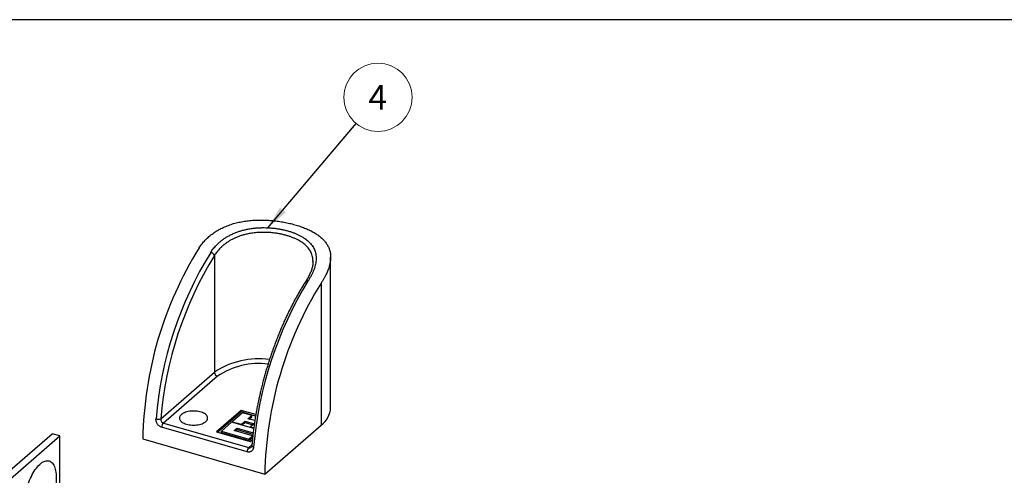
# Model space of a CAD drawing. Units: millimetres. Extents: x 43 to 2073, y 50 to 1352.
# Drawn here: x 857 to 1556, y 1028 to 1352 of the extents above; entities that cross this region are included whole.
import ezdxf

# ---------------------------------------------------------------- set-up
doc = ezdxf.new("R2010")
doc.units = ezdxf.units.MM
doc.header["$LTSCALE"] = 5
doc.linetypes.add('SLD-Solid', pattern=[0])
doc.layers.add('DIM', color=5, linetype='SLD-Solid')
doc.styles.add('SLDTEXTSTYLE1', font='TXT', dxfattribs={"width": 0.75})
doc.dimstyles.new('SLDDIMSTYLE0', dxfattribs={"dimtxt": 0.18, "dimasz": 16.51, "dimexe": 0, "dimexo": 0.0625, "dimgap": 0, "dimtad": 0, "dimtih": 1, "dimtoh": 1, "dimdec": 0, "dimrnd": 1e-09, "dimzin": 0, "dimdsep": 46, "dimtxsty": 'Standard', "dimsah": 1, "dimcen": 0.09, "dimadec": 0, "dimazin": 0, "dimtfac": 16.51, "dimtdec": 0, "dimtofl": 0, "dimtmove": 0, "dimatfit": 3, "dimfxl": 0, "dimfrac": 2, "dimtolj": 1, "dimtzin": 0, "dimarcsym": 0})

# ---------------------------------------------------------------- blocks, each defined once
blk = doc.blocks.new('SW_NOTE_6')
at = {"color": 0, "linetype": 'SLD-Solid', "lineweight": 0}
blk.add_circle((15.6, 18.49), 24.19, dxfattribs=at)
at = {"color": 0, "linetype": 'Continuous', "lineweight": 0, "insert": (15.43, 27.14), "char_height": 17.5, "attachment_point": 2, "style": 'SLDTEXTSTYLE1'}
blk.add_mtext('4', dxfattribs=at)

msp = doc.modelspace()

# ---------------------------------------------------------------- linework, layer by layer
at = {"color": 7, "linetype": 'SLD-Solid', "lineweight": 25}
for p, q in [((995.51, 1184.12), (995.51, 1101.26)), ((1077.99, 1076.08), (1077.99, 1182.93)), ((1071.29, 1164.57), (1071.29, 1063.58)), ((957.45, 1068.29), (995.51, 1101.26)), ((997.68, 1098.47), (959.29, 1065.22)), ((1014.54, 1074.16), (997.04, 1059)), ((1014.54, 1073.08), (997.98, 1058.73)), ((1015.45, 1072.45), (1008.2, 1066.17)), ((1024.89, 1071.17), (1014.54, 1074.16)), ((1014.54, 1073.08), (1014.54, 1074.16)), ((1024.71, 1070.14), (1014.54, 1073.08)), ((1021.95, 1070.58), (1015.45, 1072.45)), ((1019.32, 1068.3), (1021.95, 1070.58)), ((1020.26, 1068.03), (1021.95, 1069.49)), ((1021.95, 1069.49), (1021.95, 1070.58)), ((959.29, 1065.22), (1019.91, 1047.72)), ((1007.7, 1065.74), (1000.45, 1059.46)), ((1023.37, 1061.22), (1007.7, 1065.74)), ((1008.2, 1066.17), (1014.7, 1064.3)), ((1008.2, 1065.6), (1008.2, 1066.17)), ((1014.7, 1064.3), (1017.32, 1066.57)), ((1014.7, 1063.72), (1014.7, 1064.3)), ((1015.14, 1063.6), (1017.32, 1065.49)), ((1017.32, 1066.57), (1023.82, 1064.7)), ((1017.32, 1065.49), (1017.32, 1066.57)), ((1017.32, 1065.49), (1022.88, 1063.89)), ((1024.19, 1066.9), (1019.32, 1068.3)), ((1023.82, 1064.7), (1021.19, 1062.42)), ((1021.19, 1061.85), (1021.19, 1062.42)), ((1021.19, 1062.42), (1023.45, 1061.77)), ((1031.29, 1028.94), (1071.29, 1063.58)), ((729.58, 927.02), (880.39, 1057.62)), ((734.97, 925.46), (885.78, 1056.07)), ((885.78, 1056.07), (880.39, 1057.62)), ((885.78, 932.34), (885.78, 1056.07)), ((1018.67, 1044.71), (958.04, 1062.21)), ((997.04, 1059), (1020.85, 1052.13)), ((1000.45, 1058.38), (1000.45, 1059.46)), ((1000.45, 1059.46), (1019.94, 1053.84)), ((1000.45, 1058.38), (1019.94, 1052.75)), ((1009.57, 1059.86), (1011.57, 1061.59)), ((1022.56, 1056.11), (1009.57, 1059.86)), ((1010.51, 1059.59), (1011.57, 1060.51)), ((1011.57, 1061.59), (1023, 1058.29)), ((1011.57, 1060.51), (1011.57, 1061.59)), ((1011.57, 1060.51), (1022.88, 1057.25)), ((1019.94, 1053.84), (1022.56, 1056.11)), ((1022.56, 1055.03), (1022.56, 1056.11)), ((944.69, 1053.94), (1031.29, 1028.94)), ((1019.94, 1052.75), (1022.56, 1055.03)), ((1019.94, 1052.75), (1019.94, 1053.84)), ((1020.85, 1052.13), (1022.47, 1053.53))]:
    msp.add_line(p, q, dxfattribs=at)
at = {"color": 1, "linetype": 'SLD-Solid', "lineweight": 25}
msp.add_line((1019.91, 1047.72), (1022.11, 1049.63), dxfattribs=at)
at = {"color": 1, "linetype": 'SLD-Solid', "lineweight": 25, "flags": 128}
for points in [[(1060.53, 1166.1), (1060.57, 1166.17), (1060.77, 1166.33), (1061.04, 1166.44), (1061.38, 1166.48), (1061.76, 1166.46), (1062.17, 1166.37)], [(1022.07, 1049.12), (1022.08, 1049.02), (1022.16, 1048.83), (1022.33, 1048.64), (1022.59, 1048.47), (1022.93, 1048.31), (1023.33, 1048.17)]]:
    msp.add_lwpolyline(points, dxfattribs=at)
at = {"color": 7, "linetype": 'SLD-Solid', "lineweight": 25, "flags": 128}
for points in [[(975.67, 1064.41), (976.62, 1064.17), (977.61, 1063.98), (978.64, 1063.84), (979.69, 1063.76), (980.76, 1063.74), (981.82, 1063.77), (982.87, 1063.86), (983.89, 1064), (984.88, 1064.2), (985.82, 1064.45), (986.7, 1064.75), (987.52, 1065.09), (988.25, 1065.48), (988.9, 1065.9), (989.46, 1066.35), (989.91, 1066.83), (990.27, 1067.34), (990.51, 1067.86), (990.64, 1068.38), (990.66, 1068.92), (990.57, 1069.45), (990.36, 1069.97), (990.04, 1070.48), (989.62, 1070.96), (989.1, 1071.43), (988.48, 1071.86), (987.77, 1072.26), (986.98, 1072.62), (986.12, 1072.93), (985.2, 1073.19), (984.23, 1073.41), (983.21, 1073.57), (982.17, 1073.68), (981.11, 1073.73), (980.05, 1073.73), (978.99, 1073.67), (977.95, 1073.55), (976.94, 1073.38), (975.98, 1073.15), (975.07, 1072.88), (974.22, 1072.56), (973.44, 1072.19), (972.75, 1071.79), (972.14, 1071.35), (971.64, 1070.88), (971.23, 1070.39), (970.93, 1069.88), (970.74, 1069.36), (970.67, 1068.83), (970.71, 1068.29), (970.86, 1067.77), (971.12, 1067.25), (971.49, 1066.75), (971.96, 1066.28), (972.54, 1065.83), (973.2, 1065.41), (973.95, 1065.03), (974.78, 1064.7), (975.67, 1064.41)], [(860.56, 1006.73), (860.59, 1008.12), (860.67, 1009.56), (860.81, 1011.03), (861, 1012.52), (861.25, 1014.03), (861.54, 1015.56), (861.89, 1017.09), (862.28, 1018.62), (862.73, 1020.14), (863.21, 1021.64), (863.74, 1023.12), (864.31, 1024.56), (864.92, 1025.97), (865.56, 1027.33), (866.23, 1028.63), (866.92, 1029.88), (867.65, 1031.06), (868.39, 1032.17), (869.15, 1033.21), (869.92, 1034.16), (870.71, 1035.03), (871.5, 1035.81), (872.29, 1036.5), (873.08, 1037.09), (873.86, 1037.57), (874.63, 1037.96), (875.39, 1038.24), (876.14, 1038.41), (876.86, 1038.48), (877.56, 1038.44), (878.23, 1038.3), (878.87, 1038.05), (879.47, 1037.69), (880.04, 1037.23), (880.57, 1036.67), (881.06, 1036.02), (881.5, 1035.26), (881.9, 1034.42), (882.24, 1033.49), (882.54, 1032.47), (882.78, 1031.38), (882.97, 1030.22), (883.11, 1028.99), (883.19, 1027.7), (883.22, 1026.35), (883.19, 1024.96), (883.11, 1023.53), (882.97, 1022.06), (882.78, 1020.57), (882.54, 1019.05), (882.24, 1017.52), (881.9, 1015.99), (881.5, 1014.46), (881.06, 1012.95), (880.57, 1011.45), (880.04, 1009.97), (879.47, 1008.52), (878.87, 1007.12), (878.23, 1005.76), (877.56, 1004.45), (876.86, 1003.21), (876.14, 1002.02), (875.39, 1000.91), (874.63, 999.88), (873.86, 998.92), (873.08, 998.05), (872.29, 997.27), (871.5, 996.59), (870.71, 996), (869.92, 995.51), (869.15, 995.13), (868.39, 994.85), (867.65, 994.67), (866.92, 994.6), (866.23, 994.64), (865.56, 994.79), (864.92, 995.04), (864.31, 995.39), (863.74, 995.85), (863.21, 996.41), (862.73, 997.07), (862.28, 997.82), (861.89, 998.67), (861.54, 999.6), (861.25, 1000.61), (861, 1001.7), (860.81, 1002.87), (860.67, 1004.1), (860.59, 1005.39), (860.56, 1006.73)]]:
    msp.add_lwpolyline(points, dxfattribs=at)
at = {"color": 7, "linetype": 'SLD-Solid', "lineweight": 25}
for centre, radius, start, end in [((1209.32, 1049.61), 264.67, 148.07429, 179.06341), ((1220.79, 1045.99), 267.66, 148.36862, 175.24682), ((1218.98, 1046.52), 262.44, 148.37529, 175.24015), ((991.88, 1182.53), 3.96, 23.69292, 75.31447), ((1290.61, 1025.81), 268.22, 148.39694, 175.2185), ((1295.92, 1024.61), 264.67, 148.07429, 179.06341), ((998.59, 1101.41), 3.08, 182.83091, 252.79136), ((1061.24, 1077.01), 16.78, 306.81209, 356.81434), ((955.58, 1072.89), 4.96, 252.00295, 292.13606), ((962.73, 1062.04), 4.69, 137.25916, 177.83521), ((1023.35, 1044.54), 4.69, 137.25916, 177.83521)]:
    msp.add_arc(centre, radius, start, end, dxfattribs=at)
at = {"color": 1, "linetype": 'SLD-Solid', "lineweight": 25}
for centre, radius, start, end in [((1027, 1054.42), 56.43, 82.20841, 123.90974), ((1026.83, 1055.54), 51.89, 82.53383, 124.18544)]:
    msp.add_arc(centre, radius, start, end, dxfattribs=at)
at = {"color": 7, "linetype": 'SLD-Solid', "lineweight": 25}
for points, knots in [([(984.69, 1189.57), (985.35, 1190.53), (986.66, 1192.44), (989, 1195.11), (991.62, 1197.61), (994.5, 1199.89), (997.59, 1201.91), (1000.91, 1203.69), (1004.46, 1205.24), (1008.15, 1206.53), (1011.91, 1207.54), (1015.74, 1208.32), (1019.68, 1208.88), (1023.72, 1209.22), (1027.77, 1209.35), (1031.86, 1209.29), (1035.95, 1209.03), (1040.03, 1208.59), (1044.01, 1207.99), (1047.92, 1207.21), (1051.72, 1206.28), (1055.36, 1205.2), (1058.77, 1204), (1061.97, 1202.66), (1064.96, 1201.18), (1067.68, 1199.58), (1070.1, 1197.87), (1072.22, 1196.03), (1074.05, 1194.06), (1075.54, 1191.96), (1076.67, 1189.77), (1077.47, 1187.47), (1077.93, 1185.03), (1078.04, 1182.5), (1077.81, 1179.91), (1077.28, 1177.27), (1076.43, 1174.52), (1075.43, 1172.06), (1074.41, 1169.93), (1073.47, 1168.16), (1072.44, 1166.38), (1071.67, 1165.17), (1071.29, 1164.57)], [0, 0, 0, 0, 0.025571, 0.05114, 0.077423, 0.103705, 0.129291, 0.154876, 0.181249, 0.207623, 0.232519, 0.257416, 0.283006, 0.308596, 0.334041, 0.359485, 0.385633, 0.411782, 0.437831, 0.463879, 0.49068, 0.51748, 0.543604, 0.569727, 0.596608, 0.62349, 0.649621, 0.675751, 0.702652, 0.729553, 0.755463, 0.781372, 0.808081, 0.834789, 0.859943, 0.885097, 0.910993, 0.93689, 0.952589, 0.968287, 0.984144, 1, 1, 1, 1]), ([(992.89, 1186.37), (993.48, 1187.23), (994.65, 1188.95), (996.6, 1191.18), (998.58, 1193.11), (1000.47, 1194.7), (1002.39, 1196.11), (1004.34, 1197.36), (1006.49, 1198.56), (1008.85, 1199.7), (1011.32, 1200.7), (1013.76, 1201.52), (1016.16, 1202.2), (1018.73, 1202.79), (1021.47, 1203.27), (1024.24, 1203.61), (1026.91, 1203.82), (1029.48, 1203.92), (1032.17, 1203.91), (1034.95, 1203.78), (1037.67, 1203.53), (1040.24, 1203.2), (1042.65, 1202.79), (1045.12, 1202.27), (1047.6, 1201.64), (1049.96, 1200.91), (1052.12, 1200.13), (1054.1, 1199.31), (1056.04, 1198.38), (1057.93, 1197.34), (1059.65, 1196.22), (1061.16, 1195.08), (1062.47, 1193.93), (1063.71, 1192.66), (1064.83, 1191.26), (1065.76, 1189.79), (1066.49, 1188.33), (1067.04, 1186.88), (1067.48, 1185.19), (1067.72, 1183.42), (1067.75, 1181.59), (1067.63, 1179.87), (1067.34, 1178.09), (1066.85, 1176.1), (1066.17, 1174.08), (1065.32, 1172.04), (1064.41, 1170.17), (1063.37, 1168.28), (1062.57, 1167), (1062.17, 1166.37)], [0, 0, 0, 0, 0.028206, 0.05641, 0.078804, 0.101197, 0.120734, 0.14027, 0.160023, 0.182614, 0.205206, 0.224952, 0.244698, 0.264682, 0.287353, 0.310024, 0.329691, 0.349671, 0.369736, 0.392318, 0.4149, 0.43449, 0.45439, 0.474377, 0.496816, 0.519255, 0.538873, 0.558491, 0.578347, 0.600524, 0.622701, 0.642078, 0.661454, 0.681058, 0.703319, 0.72558, 0.74503, 0.764481, 0.784159, 0.810584, 0.83069, 0.850881, 0.871445, 0.892009, 0.918524, 0.938672, 0.958896, 0.979448, 1, 1, 1, 1]), ([(1065.48, 1179.94), (1065.48, 1179.88), (1065.5, 1179.45), (1065.44, 1178.61), (1065.3, 1177.43), (1065.06, 1176.21), (1064.75, 1174.96), (1064.34, 1173.69), (1063.86, 1172.39), (1063.29, 1171.07), (1062.65, 1169.74), (1061.92, 1168.39), (1061.21, 1167.18), (1060.72, 1166.41), (1060.52, 1166.1)], [0, 0, 0, 0, 0.01551, 0.107856, 0.199988, 0.292042, 0.384101, 0.476231, 0.568457, 0.660759, 0.753071, 0.84532, 0.937037, 1, 1, 1, 1]), ([(1060.53, 1166.1), (1060.24, 1165.66), (1059.41, 1164.36), (1058.04, 1162.16), (1056.44, 1159.49), (1054.86, 1156.76), (1053.31, 1153.97), (1051.78, 1151.14), (1050.28, 1148.25), (1048.8, 1145.31), (1047.35, 1142.32), (1045.93, 1139.3), (1044.55, 1136.22), (1043.19, 1133.11), (1041.87, 1129.97), (1040.58, 1126.78), (1039.32, 1123.57), (1038.11, 1120.33), (1036.92, 1117.06), (1035.78, 1113.76), (1034.67, 1110.44), (1033.6, 1107.11), (1032.58, 1103.75), (1031.59, 1100.38), (1030.64, 1097.01), (1029.74, 1093.62), (1028.88, 1090.22), (1028.06, 1086.83), (1027.29, 1083.43), (1026.57, 1080.03), (1025.88, 1076.64), (1025.25, 1073.25), (1024.66, 1069.88), (1024.12, 1066.51), (1023.63, 1063.16), (1023.18, 1059.83), (1022.78, 1056.52), (1022.43, 1053.24), (1022.21, 1050.77), (1022.09, 1049.4), (1022.07, 1049.12)], [0, 0, 0, 0, 0.0143247, 0.0415645, 0.0687969, 0.0960213, 0.1232384, 0.1504485, 0.1776522, 0.20485, 0.2320424, 0.2592299, 0.2864128, 0.3135916, 0.3407667, 0.3679386, 0.3951075, 0.422274, 0.4494383, 0.4766009, 0.503762, 0.530922, 0.5580813, 0.5852402, 0.612399, 0.6395581, 0.6667176, 0.6938779, 0.7210395, 0.7482025, 0.7753674, 0.8025346, 0.8297044, 0.8568772, 0.8840533, 0.9112332, 0.9384173, 0.965606, 0.9927998, 1, 1, 1, 1]), ([(958.04, 1062.21), (957.8, 1062.3), (957.32, 1062.46), (956.62, 1062.87), (955.98, 1063.38), (955.4, 1063.99), (954.91, 1064.68), (954.51, 1065.44), (954.22, 1066.24), (954.02, 1067.16), (954.04, 1067.8), (954.04, 1068.17)], [0, 0, 0, 0, 0.1054004, 0.210805, 0.3166345, 0.4224748, 0.5291933, 0.6359252, 0.7438797, 0.8518455, 1, 1, 1, 1]), ([(957.45, 1068.29), (957.43, 1068.1), (957.39, 1067.63), (957.56, 1066.86), (957.97, 1066.11), (958.57, 1065.51), (959.05, 1065.32), (959.29, 1065.22)], [0, 0, 0, 0, 0.149686, 0.366021, 0.578999, 0.789917, 1, 1, 1, 1]), ([(1022.07, 1049.12), (1022.06, 1049.09), (1022.06, 1048.92), (1022, 1048.67), (1021.9, 1048.41), (1021.77, 1048.21), (1021.69, 1048.13), (1021.65, 1048.09)], [0, 0, 0, 0, 0.060308, 0.282138, 0.51729, 0.74709, 1, 1, 1, 1]), ([(1023.33, 1048.17), (1023.29, 1047.9), (1023.23, 1047.38), (1022.98, 1046.65), (1022.62, 1046.01), (1022.16, 1045.46), (1021.61, 1045.03), (1020.99, 1044.73), (1020.31, 1044.57), (1019.53, 1044.52), (1018.98, 1044.65), (1018.67, 1044.71)], [0, 0, 0, 0, 0.109583, 0.219159, 0.328338, 0.437503, 0.545242, 0.652967, 0.759211, 0.865446, 1, 1, 1, 1])]:
    msp.add_open_spline(points, degree=3, knots=knots, dxfattribs=at)
at = {"color": 1, "linetype": 'SLD-Solid', "lineweight": 25}
for points, knots in [([(1065.48, 1179.94), (1065.48, 1180), (1065.51, 1180.6), (1065.41, 1181.71), (1065.16, 1183.26), (1064.73, 1184.79), (1064.14, 1186.25), (1063.4, 1187.62), (1062.53, 1188.9), (1061.5, 1190.14), (1060.3, 1191.35), (1058.94, 1192.5), (1057.47, 1193.56), (1055.92, 1194.52), (1054.19, 1195.46), (1052.32, 1196.34), (1050.31, 1197.15), (1048.26, 1197.87), (1046.16, 1198.5), (1043.91, 1199.07), (1041.5, 1199.57), (1038.65, 1200.04), (1035.45, 1200.4), (1032.18, 1200.58), (1029.17, 1200.59), (1026.16, 1200.47), (1022.87, 1200.14), (1019.65, 1199.61), (1016.83, 1198.95), (1014.43, 1198.26), (1012.17, 1197.46), (1010.03, 1196.57), (1007.94, 1195.54), (1005.91, 1194.38), (1003.97, 1193.1), (1002.19, 1191.73), (1000.57, 1190.31), (998.87, 1188.6), (997.14, 1186.57), (996.06, 1184.94), (995.51, 1184.12)], [0, 0, 0, 0, 0.002707, 0.027362, 0.05213, 0.078012, 0.104024, 0.128376, 0.152835, 0.176511, 0.202448, 0.228511, 0.252902, 0.277397, 0.301102, 0.328349, 0.353894, 0.378661, 0.403537, 0.427614, 0.455001, 0.482535, 0.518494, 0.554788, 0.582144, 0.609649, 0.645582, 0.681858, 0.708956, 0.734373, 0.759027, 0.783795, 0.807778, 0.83367, 0.859692, 0.884046, 0.908503, 0.932169, 0.965961, 1, 1, 1, 1]), ([(1019.91, 1047.72), (1020.06, 1047.69), (1020.46, 1047.6), (1021.09, 1047.69), (1021.46, 1047.97), (1021.64, 1048.1)], [0, 0, 0, 0, 0.248699, 0.639907, 1, 1, 1, 1])]:
    msp.add_open_spline(points, degree=3, knots=knots, dxfattribs=at)
at = {"layer": 'DIM', "color": 7}
msp.add_line((2056.48, 1351.54), (43.3, 1351.54), dxfattribs=at)

# ---------------------------------------------------------------- block references
at = {"color": 7, "linetype": 'Continuous', "lineweight": 0}
msp.add_blockref('SW_NOTE_6', (1096.01, 1277.94), dxfattribs=at)

# ---------------------------------------------------------------- leaders
msp.add_leader([(1033.49, 1203.84), (1096.01, 1277.94)], dimstyle='SLDDIMSTYLE0', dxfattribs=at)

doc.saveas('drawing.dxf')
